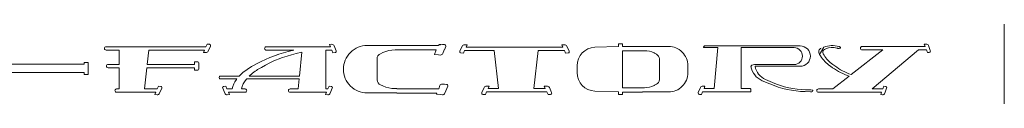
# Model space of a CAD drawing. Units: millimetres. Extents: x -101 to 101, y -70 to 70.
# Drawn here: x 87 to 101, y -69 to -69 of the extents above; entities that cross this region are included whole.
import ezdxf

# ---------------------------------------------------------------- set-up
doc = ezdxf.new("R2010")
doc.units = ezdxf.units.MM
doc.header["$LTSCALE"] = 2.54
doc.layers.add('一般', color=7, linetype='Continuous', lineweight=5)

# ---------------------------------------------------------------- blocks, each defined once
blk = doc.blocks.new('グループ-10')
at = {"color": 7, "linetype": 'Continuous', "lineweight": 15}
for points in [[(179.867, -137.476), (179.933, -137.481), (179.937, -137.482), (179.942, -137.483), (179.946, -137.484), (179.949, -137.486), (179.953, -137.489), (179.956, -137.491), (179.959, -137.495), (179.961, -137.498), (179.963, -137.502), (179.965, -137.506), (179.966, -137.51), (179.966, -137.515), (179.966, -137.519), (179.966, -137.523), (179.965, -137.527), (179.963, -137.531), (179.902, -137.671), (179.899, -137.676), (179.896, -137.681), (179.893, -137.686), (179.89, -137.69), (179.886, -137.694), (179.882, -137.698), (179.877, -137.701), (179.873, -137.704), (179.868, -137.707), (179.863, -137.709), (179.857, -137.711), (179.852, -137.713), (179.847, -137.714), (179.841, -137.715), (179.835, -137.715), (179.83, -137.715), (179.764, -137.71), (179.793, -137.645), (179.002, -137.645), (178.527, -137.645), (178.229, -137.645), (178.186, -138.046), (179.517, -138.046), (179.517, -137.975), (179.589, -137.975), (179.593, -137.975), (179.598, -137.975), (179.602, -137.977), (179.607, -137.978), (179.611, -137.98), (179.615, -137.983), (179.619, -137.985), (179.622, -137.988), (179.625, -137.992), (179.628, -137.996), (179.631, -138), (179.633, -138.004), (179.634, -138.008), (179.635, -138.013), (179.636, -138.017), (179.636, -138.022), (179.636, -138.164), (179.636, -138.169), (179.635, -138.174), (179.634, -138.178), (179.633, -138.182), (179.631, -138.187), (179.628, -138.191), (179.625, -138.194), (179.622, -138.198), (179.619, -138.201), (179.615, -138.204), (179.611, -138.206), (179.607, -138.208), (179.602, -138.21), (179.598, -138.211), (179.593, -138.212), (179.589, -138.212), (179.517, -138.212), (179.517, -138.141), (178.175, -138.141), (178.111, -138.736), (178.348, -138.736), (178.467, -138.736), (178.5, -138.663), (178.566, -138.667), (178.57, -138.668), (178.574, -138.669), (178.578, -138.67), (178.582, -138.672), (178.586, -138.675), (178.589, -138.678), (178.592, -138.681), (178.594, -138.684), (178.596, -138.688), (178.598, -138.692), (178.599, -138.696), (178.599, -138.701), (178.599, -138.705), (178.599, -138.709), (178.598, -138.713), (178.596, -138.717), (178.534, -138.858), (178.532, -138.863), (178.529, -138.867), (178.526, -138.872), (178.522, -138.876), (178.518, -138.88), (178.514, -138.884), (178.51, -138.888), (178.505, -138.891), (178.5, -138.893), (178.495, -138.896), (178.49, -138.897), (178.485, -138.899), (178.479, -138.9), (178.474, -138.901), (178.468, -138.901), (178.463, -138.901), (178.396, -138.896), (178.425, -138.831), (178.348, -138.831), (177.873, -138.831), (177.397, -138.831), (177.326, -138.831), (177.321, -138.831), (177.316, -138.83), (177.312, -138.829), (177.308, -138.827), (177.303, -138.825), (177.299, -138.823), (177.296, -138.82), (177.292, -138.817), (177.289, -138.814), (177.286, -138.81), (177.284, -138.806), (177.282, -138.802), (177.28, -138.797), (177.279, -138.793), (177.278, -138.788), (177.278, -138.783), (177.278, -138.779), (177.279, -138.774), (177.28, -138.77), (177.282, -138.765), (177.284, -138.761), (177.286, -138.757), (177.289, -138.753), (177.292, -138.75), (177.296, -138.747), (177.299, -138.744), (177.303, -138.742), (177.308, -138.74), (177.312, -138.738), (177.316, -138.737), (177.321, -138.736), (177.326, -138.736), (177.397, -138.736), (177.397, -138.141), (177.159, -138.141), (177.088, -138.141), (177.083, -138.14), (177.079, -138.14), (177.074, -138.139), (177.07, -138.137), (177.066, -138.135), (177.062, -138.133), (177.058, -138.13), (177.054, -138.127), (177.051, -138.123), (177.048, -138.12), (177.046, -138.116), (177.044, -138.111), (177.042, -138.107), (177.041, -138.102), (177.041, -138.098), (177.04, -138.093), (177.041, -138.088), (177.041, -138.084), (177.042, -138.079), (177.044, -138.075), (177.046, -138.071), (177.048, -138.067), (177.051, -138.063), (177.054, -138.06), (177.058, -138.056), (177.062, -138.054), (177.066, -138.051), (177.07, -138.049), (177.074, -138.048), (177.079, -138.047), (177.083, -138.046), (177.088, -138.046), (177.159, -138.046), (177.397, -138.046), (177.397, -137.645), (177.1, -137.645), (177.028, -137.645), (177.024, -137.644), (177.019, -137.644), (177.015, -137.643), (177.01, -137.641), (177.006, -137.639), (177.002, -137.637), (176.998, -137.634), (176.995, -137.631), (176.992, -137.627), (176.989, -137.624), (176.987, -137.62), (176.985, -137.615), (176.983, -137.611), (176.982, -137.607), (176.981, -137.602), (176.981, -137.597), (176.981, -137.593), (176.982, -137.588), (176.983, -137.583), (176.985, -137.579), (176.987, -137.575), (176.989, -137.571), (176.992, -137.567), (176.995, -137.564), (176.998, -137.561), (177.002, -137.558), (177.006, -137.555), (177.01, -137.553), (177.015, -137.552), (177.019, -137.551), (177.024, -137.55), (177.028, -137.55), (177.1, -137.55), (178.17, -137.55), (178.527, -137.55), (179.002, -137.55), (179.835, -137.55)], [(183.497, -137.683), (183.495, -137.691), (183.492, -137.699), (183.486, -137.706), (183.48, -137.711), (183.472, -137.715), (183.463, -137.716), (183.404, -137.721), (183.374, -137.647), (183.207, -137.647), (183.207, -138.736), (183.265, -138.736), (183.296, -138.663), (183.355, -138.667), (183.363, -138.669), (183.371, -138.672), (183.378, -138.678), (183.383, -138.684), (183.387, -138.692), (183.389, -138.701), (183.388, -138.709), (183.386, -138.717), (183.328, -138.858), (183.323, -138.867), (183.317, -138.876), (183.309, -138.884), (183.3, -138.89), (183.29, -138.895), (183.28, -138.899), (183.269, -138.901), (183.258, -138.901), (183.199, -138.896), (183.226, -138.831), (183.154, -138.831), (182.709, -138.831), (182.264, -138.831), (182.2, -138.831), (182.191, -138.83), (182.182, -138.827), (182.174, -138.823), (182.167, -138.817), (182.161, -138.81), (182.157, -138.802), (182.154, -138.793), (182.153, -138.783), (182.154, -138.774), (182.157, -138.765), (182.161, -138.757), (182.167, -138.75), (182.174, -138.744), (182.182, -138.74), (182.191, -138.737), (182.2, -138.736), (182.264, -138.736), (182.429, -138.736), (182.458, -138.451), (181.794, -138.451), (181.794, -138.38), (182.465, -138.38), (182.534, -137.705), (182.371, -137.743), (182.243, -137.776), (182.117, -137.813), (181.991, -137.855), (181.868, -137.901), (181.794, -137.932), (181.794, -137.793), (181.887, -137.761), (182.015, -137.722), (182.145, -137.687), (182.305, -137.647), (181.794, -137.647), (181.794, -137.552), (182.428, -137.552), (182.484, -137.552), (182.818, -137.552), (182.985, -137.552), (183.335, -137.552), (183.308, -137.487), (183.367, -137.483), (183.378, -137.483), (183.389, -137.485), (183.399, -137.488), (183.409, -137.493), (183.417, -137.499), (183.425, -137.507), (183.432, -137.516), (183.437, -137.526), (183.494, -137.666), (183.497, -137.674)], [(186.361, -137.516), (186.367, -137.511), (186.37, -137.508), (186.374, -137.504), (186.378, -137.501), (186.382, -137.499), (186.386, -137.496), (186.391, -137.494), (186.395, -137.492), (186.4, -137.49), (186.405, -137.488), (186.41, -137.487), (186.414, -137.486), (186.419, -137.485), (186.424, -137.484), (186.429, -137.484), (186.434, -137.484), (186.439, -137.484), (186.482, -137.488), (186.54, -137.492), (186.544, -137.493), (186.549, -137.494), (186.553, -137.496), (186.557, -137.498), (186.561, -137.5), (186.564, -137.503), (186.567, -137.507), (186.57, -137.51), (186.572, -137.514), (186.573, -137.518), (186.575, -137.523), (186.575, -137.527), (186.575, -137.532), (186.575, -137.536), (186.574, -137.541), (186.573, -137.545), (186.536, -137.638), (186.536, -137.642), (186.534, -137.642), (186.495, -137.74), (186.493, -137.745), (186.49, -137.75), (186.487, -137.755), (186.484, -137.759), (186.48, -137.763), (186.476, -137.767), (186.472, -137.771), (186.467, -137.774), (186.462, -137.777), (186.457, -137.779), (186.452, -137.781), (186.446, -137.782), (186.441, -137.784), (186.435, -137.784), (186.43, -137.784), (186.424, -137.784), (186.367, -137.78), (186.257, -137.771), (186.308, -137.642), (185.201, -137.642), (185.149, -137.642), (185.127, -137.643), (185.105, -137.643), (185.083, -137.645), (185.061, -137.647), (185.039, -137.649), (185.018, -137.653), (184.996, -137.656), (184.975, -137.661), (184.953, -137.665), (184.932, -137.671), (184.911, -137.677), (184.89, -137.683), (184.869, -137.69), (184.848, -137.698), (184.828, -137.706), (184.808, -137.715), (184.738, -137.746), (184.728, -137.75), (184.718, -137.756), (184.709, -137.763), (184.7, -137.77), (184.692, -137.777), (184.684, -137.786), (184.677, -137.794), (184.67, -137.804), (184.665, -137.813), (184.659, -137.823), (184.655, -137.834), (184.651, -137.845), (184.649, -137.856), (184.647, -137.867), (184.645, -137.878), (184.645, -137.889), (184.645, -138.478), (184.645, -138.483), (184.645, -138.483), (184.646, -138.494), (184.648, -138.505), (184.65, -138.516), (184.653, -138.526), (184.657, -138.537), (184.662, -138.547), (184.667, -138.557), (184.673, -138.566), (184.679, -138.575), (184.687, -138.584), (184.694, -138.592), (184.703, -138.599), (184.712, -138.606), (184.721, -138.612), (184.73, -138.618), (184.74, -138.623), (184.808, -138.653), (184.828, -138.661), (184.848, -138.669), (184.869, -138.677), (184.89, -138.684), (184.911, -138.691), (184.932, -138.697), (184.953, -138.702), (184.975, -138.707), (184.996, -138.711), (185.018, -138.715), (185.039, -138.718), (185.061, -138.72), (185.083, -138.722), (185.105, -138.724), (185.127, -138.725), (185.149, -138.725), (185.201, -138.725), (185.201, -138.73), (186.376, -138.73), (186.41, -138.644), (186.412, -138.639), (186.415, -138.634), (186.418, -138.629), (186.421, -138.625), (186.425, -138.62), (186.429, -138.616), (186.434, -138.613), (186.438, -138.61), (186.443, -138.607), (186.448, -138.605), (186.454, -138.603), (186.459, -138.601), (186.465, -138.6), (186.47, -138.599), (186.476, -138.599), (186.481, -138.599), (186.539, -138.604), (186.596, -138.608), (186.601, -138.609), (186.605, -138.61), (186.609, -138.612), (186.613, -138.614), (186.617, -138.616), (186.62, -138.619), (186.623, -138.623), (186.626, -138.626), (186.628, -138.63), (186.63, -138.634), (186.631, -138.639), (186.632, -138.643), (186.632, -138.648), (186.631, -138.652), (186.63, -138.657), (186.629, -138.661), (186.552, -138.856), (186.549, -138.861), (186.547, -138.866), (186.544, -138.871), (186.54, -138.875), (186.536, -138.879), (186.532, -138.883), (186.528, -138.887), (186.523, -138.89), (186.518, -138.893), (186.513, -138.895), (186.508, -138.897), (186.503, -138.899), (186.497, -138.9), (186.491, -138.9), (186.486, -138.901), (186.48, -138.9), (186.423, -138.896), (186.313, -138.887), (186.326, -138.856), (185.201, -138.856), (185.201, -138.851), (184.367, -138.851), (184.301, -138.848), (184.237, -138.838), (184.173, -138.822), (184.111, -138.8), (184.052, -138.772), (183.996, -138.739), (183.943, -138.7), (183.895, -138.656), (183.851, -138.607), (183.812, -138.554), (183.778, -138.498), (183.75, -138.439), (183.728, -138.377), (183.712, -138.314), (183.703, -138.249), (183.699, -138.184), (183.703, -138.118), (183.712, -138.053), (183.728, -137.99), (183.75, -137.928), (183.778, -137.869), (183.812, -137.813), (183.851, -137.76), (183.895, -137.712), (183.943, -137.668), (183.996, -137.629), (184.052, -137.595), (184.111, -137.567), (184.173, -137.545), (184.237, -137.529), (184.301, -137.52), (184.367, -137.516), (185.201, -137.516)], [(187.105, -137.658), (187.072, -137.731), (187.002, -137.727), (186.997, -137.726), (186.993, -137.725), (186.989, -137.723), (186.985, -137.721), (186.982, -137.719), (186.979, -137.716), (186.976, -137.713), (186.974, -137.709), (186.972, -137.706), (186.97, -137.702), (186.969, -137.697), (186.969, -137.693), (186.969, -137.689), (186.969, -137.685), (186.97, -137.68), (186.972, -137.676), (187.036, -137.536), (187.039, -137.531), (187.041, -137.526), (187.045, -137.522), (187.048, -137.517), (187.052, -137.513), (187.056, -137.51), (187.061, -137.506), (187.066, -137.503), (187.071, -137.501), (187.076, -137.498), (187.081, -137.496), (187.086, -137.495), (187.092, -137.494), (187.097, -137.493), (187.103, -137.493), (187.109, -137.493), (187.179, -137.498), (187.149, -137.563), (187.444, -137.563), (189.572, -137.563), (189.866, -137.563), (189.836, -137.498), (189.906, -137.493), (189.912, -137.493), (189.918, -137.493), (189.923, -137.494), (189.929, -137.495), (189.934, -137.496), (189.939, -137.498), (189.945, -137.501), (189.949, -137.503), (189.954, -137.506), (189.959, -137.51), (189.963, -137.513), (189.967, -137.517), (189.97, -137.522), (189.974, -137.526), (189.977, -137.531), (189.979, -137.536), (190.043, -137.676), (190.045, -137.68), (190.046, -137.685), (190.046, -137.689), (190.046, -137.693), (190.046, -137.697), (190.045, -137.702), (190.044, -137.706), (190.042, -137.709), (190.039, -137.713), (190.036, -137.716), (190.033, -137.719), (190.03, -137.721), (190.026, -137.723), (190.022, -137.725), (190.018, -137.726), (190.013, -137.727), (189.943, -137.731), (189.91, -137.658), (189.572, -137.658), (189.17, -137.658), (189.049, -138.728), (189.293, -138.728), (189.373, -138.728), (189.343, -138.663), (189.413, -138.658), (189.419, -138.658), (189.424, -138.658), (189.43, -138.659), (189.436, -138.66), (189.441, -138.661), (189.446, -138.663), (189.451, -138.665), (189.456, -138.668), (189.461, -138.671), (189.465, -138.675), (189.47, -138.678), (189.474, -138.682), (189.477, -138.687), (189.48, -138.691), (189.483, -138.696), (189.486, -138.701), (189.55, -138.841), (189.552, -138.845), (189.553, -138.849), (189.553, -138.854), (189.553, -138.858), (189.553, -138.862), (189.552, -138.866), (189.55, -138.87), (189.548, -138.874), (189.546, -138.878), (189.543, -138.881), (189.54, -138.884), (189.536, -138.886), (189.533, -138.888), (189.529, -138.89), (189.524, -138.891), (189.52, -138.891), (189.45, -138.896), (189.416, -138.823), (189.293, -138.823), (187.937, -138.823), (187.722, -138.823), (187.688, -138.896), (187.618, -138.891), (187.614, -138.891), (187.61, -138.89), (187.606, -138.888), (187.602, -138.886), (187.598, -138.884), (187.595, -138.881), (187.592, -138.878), (187.59, -138.874), (187.588, -138.87), (187.587, -138.866), (187.586, -138.862), (187.585, -138.858), (187.585, -138.854), (187.586, -138.849), (187.587, -138.845), (187.588, -138.841), (187.653, -138.701), (187.655, -138.696), (187.658, -138.691), (187.661, -138.687), (187.665, -138.682), (187.669, -138.678), (187.673, -138.675), (187.677, -138.671), (187.682, -138.668), (187.687, -138.665), (187.692, -138.663), (187.697, -138.661), (187.703, -138.66), (187.708, -138.659), (187.714, -138.658), (187.72, -138.658), (187.725, -138.658), (187.795, -138.663), (187.765, -138.728), (187.937, -138.728), (188.058, -138.728), (187.937, -137.658), (187.444, -137.658)], [(193.38, -138.085), (193.38, -138.279), (193.369, -138.385), (193.338, -138.487), (193.288, -138.581), (193.22, -138.663), (193.138, -138.731), (193.044, -138.781), (192.942, -138.812), (192.836, -138.823), (192.105, -138.823), (192.105, -138.827), (192.059, -138.827), (192.059, -138.706), (192.105, -138.706), (192.105, -138.702), (192.159, -138.702), (192.194, -138.701), (192.229, -138.698), (192.263, -138.693), (192.297, -138.686), (192.331, -138.677), (192.364, -138.666), (192.396, -138.653), (192.427, -138.638), (192.439, -138.632), (192.494, -138.605), (192.512, -138.594), (192.527, -138.582), (192.541, -138.568), (192.553, -138.552), (192.563, -138.534), (192.57, -138.515), (192.575, -138.496), (192.577, -138.476), (192.577, -138.469), (192.577, -138.469), (192.577, -138.464), (192.577, -137.9), (192.577, -137.893), (192.576, -137.872), (192.572, -137.852), (192.565, -137.833), (192.555, -137.815), (192.543, -137.798), (192.529, -137.784), (192.513, -137.771), (192.496, -137.761), (192.439, -137.732), (192.427, -137.726), (192.396, -137.711), (192.364, -137.699), (192.331, -137.688), (192.297, -137.679), (192.263, -137.672), (192.229, -137.667), (192.194, -137.664), (192.159, -137.663), (192.105, -137.663), (192.059, -137.663), (192.059, -137.542), (192.105, -137.542), (192.836, -137.542), (192.942, -137.552), (193.044, -137.583), (193.138, -137.633), (193.22, -137.701), (193.288, -137.783), (193.338, -137.877), (193.369, -137.979)], [(193.874, -137.577), (193.842, -137.577), (193.84, -137.577), (193.838, -137.577), (193.835, -137.576), (193.833, -137.575), (193.831, -137.574), (193.829, -137.573), (193.827, -137.572), (193.825, -137.57), (193.824, -137.569), (193.823, -137.567), (193.821, -137.565), (193.82, -137.563), (193.82, -137.56), (193.819, -137.558), (193.819, -137.556), (193.819, -137.553), (193.819, -137.551), (193.819, -137.549), (193.82, -137.547), (193.82, -137.544), (193.821, -137.542), (193.823, -137.54), (193.824, -137.538), (193.825, -137.537), (193.827, -137.535), (193.829, -137.534), (193.831, -137.533), (193.833, -137.532), (193.835, -137.531), (193.838, -137.53), (193.84, -137.53), (193.842, -137.53), (193.874, -137.53), (193.93, -137.53), (194.708, -137.53), (194.82, -137.53), (196.043, -137.53), (196.154, -137.53), (196.537, -137.53), (196.565, -137.531), (196.593, -137.535), (196.62, -137.542), (196.646, -137.551), (196.671, -137.563), (196.695, -137.578), (196.718, -137.594), (196.738, -137.613), (196.757, -137.634), (196.774, -137.656), (196.788, -137.68), (196.8, -137.705), (196.809, -137.732), (196.816, -137.759), (196.82, -137.787), (196.822, -137.814), (196.82, -137.842), (196.816, -137.87), (196.809, -137.897), (196.8, -137.923), (196.788, -137.949), (196.774, -137.973), (196.757, -137.995), (196.738, -138.016), (196.718, -138.035), (196.695, -138.051), (196.671, -138.066), (196.646, -138.077), (196.62, -138.087), (196.593, -138.094), (196.565, -138.098), (196.537, -138.099), (196.154, -138.099), (196.043, -138.099), (195.266, -138.099), (195.273, -138.13), (195.281, -138.16), (195.291, -138.189), (195.303, -138.218), (195.317, -138.245), (195.333, -138.273), (195.35, -138.299), (195.368, -138.323), (195.388, -138.347), (195.41, -138.37), (195.433, -138.391), (195.457, -138.41), (195.482, -138.428), (195.509, -138.445), (195.536, -138.46), (195.564, -138.473), (195.757, -138.556), (195.76, -138.557), (195.815, -138.58), (195.871, -138.601), (195.927, -138.622), (195.984, -138.641), (196.041, -138.658), (196.098, -138.675), (196.156, -138.69), (196.214, -138.703), (196.273, -138.716), (196.332, -138.726), (196.391, -138.736), (196.45, -138.744), (196.51, -138.75), (196.569, -138.756), (196.629, -138.76), (196.689, -138.762), (196.835, -138.766), (196.869, -138.767), (196.871, -138.767), (196.874, -138.768), (196.876, -138.768), (196.878, -138.769), (196.88, -138.771), (196.882, -138.772), (196.884, -138.774), (196.886, -138.775), (196.887, -138.777), (196.888, -138.779), (196.889, -138.782), (196.89, -138.784), (196.891, -138.786), (196.891, -138.789), (196.891, -138.791), (196.891, -138.794), (196.89, -138.796), (196.89, -138.799), (196.889, -138.801), (196.887, -138.804), (196.886, -138.806), (196.884, -138.808), (196.883, -138.81), (196.881, -138.812), (196.878, -138.813), (196.876, -138.815), (196.874, -138.816), (196.871, -138.817), (196.869, -138.818), (196.866, -138.818), (196.864, -138.818), (196.861, -138.819), (196.827, -138.818), (196.673, -138.813), (196.609, -138.811), (196.545, -138.806), (196.482, -138.801), (196.418, -138.794), (196.355, -138.785), (196.292, -138.775), (196.229, -138.764), (196.167, -138.751), (196.105, -138.737), (196.043, -138.721), (195.981, -138.703), (195.92, -138.685), (195.86, -138.665), (195.8, -138.643), (195.74, -138.62), (195.681, -138.596), (195.678, -138.595), (195.469, -138.505), (195.439, -138.491), (195.409, -138.475), (195.381, -138.458), (195.353, -138.438), (195.327, -138.417), (195.303, -138.394), (195.279, -138.37), (195.258, -138.345), (195.237, -138.318), (195.219, -138.29), (195.202, -138.261), (195.187, -138.231), (195.174, -138.2), (195.163, -138.168), (195.154, -138.136), (195.147, -138.103), (195.147, -138.102), (195.153, -138.101), (195.153, -138.099), (195.153, -138.097), (195.153, -138.095), (195.154, -138.093), (195.154, -138.091), (195.155, -138.09), (195.155, -138.088), (195.156, -138.086), (195.157, -138.084), (195.159, -138.082), (195.16, -138.081), (195.161, -138.079), (195.163, -138.078), (195.164, -138.077), (195.166, -138.076), (195.168, -138.075), (195.178, -138.069), (195.183, -138.067), (195.187, -138.065), (195.191, -138.063), (195.195, -138.062), (195.2, -138.06), (195.204, -138.059), (195.208, -138.057), (195.213, -138.056), (195.217, -138.055), (195.222, -138.054), (195.226, -138.053), (195.231, -138.053), (195.236, -138.052), (195.24, -138.052), (195.245, -138.052), (195.249, -138.052), (195.264, -138.052), (196.043, -138.052), (196.362, -138.052), (196.385, -138.051), (196.408, -138.047), (196.431, -138.041), (196.453, -138.034), (196.474, -138.024), (196.494, -138.012), (196.512, -137.998), (196.53, -137.982), (196.545, -137.965), (196.559, -137.946), (196.571, -137.926), (196.581, -137.905), (196.589, -137.883), (196.595, -137.861), (196.598, -137.838), (196.599, -137.814), (196.598, -137.791), (196.595, -137.768), (196.589, -137.746), (196.581, -137.724), (196.571, -137.703), (196.559, -137.683), (196.545, -137.664), (196.53, -137.647), (196.512, -137.631), (196.494, -137.617), (196.474, -137.605), (196.453, -137.595), (196.431, -137.587), (196.408, -137.582), (196.385, -137.578), (196.362, -137.577), (196.043, -137.577), (194.875, -137.577), (194.875, -138.725), (194.962, -138.725), (195.092, -138.725), (195.124, -138.725), (195.126, -138.726), (195.128, -138.726), (195.131, -138.726), (195.133, -138.727), (195.135, -138.728), (195.137, -138.729), (195.139, -138.731), (195.141, -138.732), (195.142, -138.734), (195.144, -138.736), (195.145, -138.738), (195.146, -138.74), (195.147, -138.742), (195.147, -138.745), (195.147, -138.747), (195.148, -138.749), (195.148, -138.774), (195.148, -138.799), (195.147, -138.801), (195.147, -138.804), (195.147, -138.806), (195.146, -138.808), (195.145, -138.81), (195.144, -138.812), (195.142, -138.814), (195.141, -138.816), (195.139, -138.817), (195.137, -138.819), (195.135, -138.82), (195.133, -138.821), (195.131, -138.822), (195.128, -138.822), (195.126, -138.823), (195.124, -138.823), (195.092, -138.823), (194.962, -138.823), (194.349, -138.823), (193.792, -138.823), (193.762, -138.896), (193.703, -138.892), (193.699, -138.891), (193.695, -138.89), (193.69, -138.889), (193.687, -138.886), (193.683, -138.884), (193.68, -138.881), (193.677, -138.878), (193.675, -138.874), (193.672, -138.871), (193.671, -138.867), (193.67, -138.862), (193.669, -138.858), (193.669, -138.854), (193.67, -138.85), (193.67, -138.845), (193.672, -138.841), (193.73, -138.701), (193.732, -138.696), (193.735, -138.691), (193.738, -138.687), (193.741, -138.682), (193.745, -138.678), (193.749, -138.675), (193.753, -138.671), (193.758, -138.668), (193.762, -138.666), (193.767, -138.663), (193.773, -138.661), (193.778, -138.66), (193.783, -138.659), (193.789, -138.658), (193.794, -138.658), (193.8, -138.658), (193.859, -138.663), (193.832, -138.728), (194.115, -138.728), (194.22, -137.577), (193.93, -137.577)], [(176.414, -137.995), (176.525, -137.995), (176.525, -138.327), (176.414, -138.327), (176.414, -138.279), (173.967, -138.279), (173.967, -138.327), (173.856, -138.327), (173.856, -137.995), (173.967, -137.995), (173.967, -138.042), (176.414, -138.042)]]:
    blk.add_wipeout(points, dxfattribs=at).dxf.layer = '一般'
at = {"layer": '一般', "color": 7, "linetype": 'Continuous', "lineweight": 15, "flags": 128}
for points in [[(179.867, -137.476), (179.933, -137.481, -0.51953), (179.963, -137.531), (179.902, -137.671, -0.316197), (179.83, -137.715), (179.764, -137.71), (179.793, -137.645), (179.002, -137.645), (178.527, -137.645), (178.229, -137.645), (178.186, -138.046), (179.517, -138.046), (179.517, -137.975), (179.589, -137.975, -0.414214), (179.636, -138.022), (179.636, -138.164, -0.414214), (179.589, -138.212), (179.517, -138.212), (179.517, -138.141), (178.175, -138.141), (178.111, -138.736), (178.348, -138.736), (178.467, -138.736), (178.5, -138.663), (178.566, -138.667, -0.51953), (178.596, -138.717), (178.534, -138.858, -0.316197), (178.463, -138.901), (178.396, -138.896), (178.425, -138.831), (178.348, -138.831), (177.873, -138.831), (177.397, -138.831), (177.326, -138.831, -0.414214), (177.278, -138.783, -0.414214), (177.326, -138.736), (177.397, -138.736), (177.397, -138.141), (177.159, -138.141), (177.088, -138.141, -0.414214), (177.04, -138.093, -0.414214), (177.088, -138.046), (177.159, -138.046), (177.397, -138.046), (177.397, -137.645), (177.1, -137.645), (177.028, -137.645, -0.414214), (176.981, -137.597, -0.414214), (177.028, -137.55), (177.1, -137.55), (178.17, -137.55), (178.527, -137.55), (179.002, -137.55), (179.835, -137.55)], [(187.105, -137.658), (187.072, -137.731), (187.002, -137.727, -0.524655), (186.972, -137.676), (187.036, -137.536, -0.311772), (187.109, -137.493), (187.179, -137.498), (187.149, -137.563), (187.444, -137.563), (189.572, -137.563), (189.866, -137.563), (189.836, -137.498), (189.906, -137.493, -0.311772), (189.979, -137.536), (190.043, -137.676, -0.524655), (190.013, -137.727), (189.943, -137.731), (189.91, -137.658), (189.572, -137.658), (189.17, -137.658), (189.049, -138.728), (189.293, -138.728), (189.373, -138.728), (189.343, -138.663), (189.413, -138.658, -0.311772), (189.486, -138.701), (189.55, -138.841, -0.524655), (189.52, -138.891), (189.45, -138.896), (189.416, -138.823), (189.293, -138.823), (187.937, -138.823), (187.722, -138.823), (187.688, -138.896), (187.618, -138.891, -0.524655), (187.588, -138.841), (187.653, -138.701, -0.311772), (187.725, -138.658), (187.795, -138.663), (187.765, -138.728), (187.937, -138.728), (188.058, -138.728), (187.937, -137.658), (187.444, -137.658)]]:
    blk.add_lwpolyline(points, format="xyb", close=True, dxfattribs=at)
for points in [[(185.201, -138.73), (186.376, -138.73), (186.41, -138.644, -0.328984), (186.481, -138.599), (186.539, -138.604), (186.596, -138.608, -0.504909), (186.629, -138.661), (186.552, -138.856, -0.328984), (186.48, -138.9), (186.423, -138.896), (186.313, -138.887), (186.326, -138.856), (185.201, -138.856), (185.201, -138.851), (184.367, -138.851, -0.414214), (183.699, -138.184, -0.414214), (184.367, -137.516), (185.201, -137.516), (186.361, -137.516), (186.367, -137.511)], [(186.439, -137.484, 0.219531), (186.367, -137.511), (186.482, -137.488), (186.54, -137.492, -0.504909), (186.573, -137.545), (186.536, -137.638), (186.536, -137.642), (186.534, -137.642), (186.495, -137.74, -0.328984), (186.424, -137.784), (186.367, -137.78), (186.257, -137.771), (186.308, -137.642), (185.201, -137.642), (185.149, -137.642, 0.104941), (184.808, -137.715), (184.738, -137.746, 0.296389), (184.645, -137.889), (184.645, -138.478), (184.645, -138.483), (184.645, -138.483, 0.284473), (184.74, -138.623), (184.808, -138.653, 0.104941), (185.149, -138.725), (185.201, -138.725)], [(195.168, -138.075, 0.310163), (195.153, -138.101), (195.178, -138.069, -0.120509), (195.249, -138.052), (195.264, -138.052), (196.043, -138.052), (196.362, -138.052, 0.414214), (196.599, -137.814, 0.414214), (196.362, -137.577), (196.043, -137.577), (194.875, -137.577), (194.875, -138.725), (194.962, -138.725), (195.092, -138.725), (195.124, -138.725, -0.414214), (195.148, -138.749), (195.148, -138.774), (195.148, -138.799, -0.414214), (195.124, -138.823), (195.092, -138.823), (194.962, -138.823), (194.349, -138.823), (193.792, -138.823), (193.762, -138.896), (193.703, -138.892, -0.51038), (193.672, -138.841), (193.73, -138.701, -0.32417), (193.8, -138.658), (193.859, -138.663), (193.832, -138.728), (194.115, -138.728), (194.22, -137.577), (193.93, -137.577), (193.874, -137.577), (193.842, -137.577)], [(193.819, -137.553, 0.414214), (193.842, -137.577), (193.829, -137.551, -0.557537), (193.842, -137.53), (193.874, -137.53), (193.93, -137.53), (194.708, -137.53), (194.82, -137.53), (196.043, -137.53), (196.154, -137.53), (196.537, -137.53, -0.414214), (196.822, -137.814, -0.414214), (196.537, -138.099), (196.154, -138.099), (196.043, -138.099), (195.266, -138.099, 0.250578), (195.564, -138.473), (195.757, -138.556), (195.76, -138.557, 0.094557), (196.689, -138.762), (196.835, -138.766), (196.869, -138.767, -0.451347), (196.891, -138.794, -0.37803), (196.861, -138.819), (196.827, -138.818), (196.673, -138.813, -0.093794), (195.681, -138.596), (195.678, -138.595), (195.469, -138.505, -0.251381), (195.147, -138.103), (195.147, -138.102)]]:
    blk.add_lwpolyline(points, format="xyb", dxfattribs=at)
at = {"layer": '一般', "color": 7, "linetype": 'Continuous', "lineweight": 15}
blk.add_lwpolyline([(176.414, -137.995), (176.525, -137.995), (176.525, -138.327), (176.414, -138.327), (176.414, -138.279), (173.967, -138.279), (173.967, -138.327), (173.856, -138.327), (173.856, -137.995), (173.967, -137.995), (173.967, -138.042), (176.414, -138.042)], close=True, dxfattribs=at)
at = {"color": 7, "linetype": 'Continuous', "lineweight": 15}
for points in [[(192.059, -137.542), (192.059, -137.663), (191.822, -137.663), (191.539, -137.663), (191.539, -138.702), (191.539, -138.706), (191.822, -138.706), (192.059, -138.706), (192.059, -138.827), (191.822, -138.827), (191.539, -138.827), (191.539, -138.896), (191.433, -138.896), (191.433, -138.821), (190.765, -138.797), (190.666, -138.784), (190.572, -138.752), (190.486, -138.703), (190.41, -138.639), (190.349, -138.561), (190.303, -138.473), (190.275, -138.378), (190.265, -138.279), (190.265, -138.085), (190.275, -137.986), (190.303, -137.891), (190.349, -137.803), (190.41, -137.725), (190.486, -137.661), (190.572, -137.612), (190.666, -137.58), (190.765, -137.567), (191.433, -137.543), (191.433, -137.473), (191.539, -137.473), (191.539, -137.542), (191.822, -137.542)], [(181.794, -137.793), (181.794, -137.932), (181.746, -137.952), (181.626, -138.007), (181.508, -138.067), (181.393, -138.131), (181.36, -138.15), (181.325, -138.17), (181.288, -138.193), (181.252, -138.216), (181.216, -138.241), (181.181, -138.267), (181.147, -138.293), (181.114, -138.321), (181.082, -138.35), (181.051, -138.38), (181.205, -138.38), (181.794, -138.38), (181.794, -138.451), (181.205, -138.451), (180.985, -138.451), (180.966, -138.475), (180.943, -138.504), (180.922, -138.534), (180.903, -138.565), (180.886, -138.598), (180.871, -138.631), (180.858, -138.665), (180.847, -138.7), (180.838, -138.736), (180.843, -138.736), (180.871, -138.736), (180.935, -138.736), (180.944, -138.737), (180.953, -138.74), (180.961, -138.744), (180.969, -138.75), (180.975, -138.757), (180.979, -138.765), (180.982, -138.774), (180.983, -138.783), (180.982, -138.793), (180.979, -138.802), (180.975, -138.81), (180.969, -138.817), (180.961, -138.823), (180.953, -138.827), (180.944, -138.83), (180.935, -138.831), (180.871, -138.831), (180.843, -138.831), (180.538, -138.831), (180.466, -138.831), (180.493, -138.896), (180.433, -138.901), (180.423, -138.901), (180.412, -138.899), (180.401, -138.895), (180.392, -138.89), (180.383, -138.884), (180.375, -138.876), (180.369, -138.867), (180.364, -138.858), (180.306, -138.717), (180.303, -138.709), (180.303, -138.701), (180.305, -138.692), (180.308, -138.684), (180.314, -138.678), (180.321, -138.672), (180.328, -138.669), (180.337, -138.667), (180.396, -138.663), (180.426, -138.736), (180.538, -138.736), (180.571, -138.736), (180.579, -138.7), (180.589, -138.665), (180.602, -138.631), (180.616, -138.597), (180.632, -138.565), (180.65, -138.533), (180.67, -138.502), (180.691, -138.473), (180.708, -138.451), (180.315, -138.451), (180.287, -138.451), (180.24, -138.451), (180.233, -138.451), (180.226, -138.449), (180.22, -138.445), (180.214, -138.441), (180.21, -138.436), (180.207, -138.429), (180.205, -138.423), (180.204, -138.416), (180.205, -138.409), (180.207, -138.402), (180.21, -138.396), (180.214, -138.391), (180.22, -138.386), (180.226, -138.383), (180.233, -138.381), (180.24, -138.38), (180.287, -138.38), (180.315, -138.38), (180.769, -138.38), (180.803, -138.345), (180.839, -138.311), (180.876, -138.278), (180.914, -138.247), (180.953, -138.217), (180.993, -138.188), (181.034, -138.161), (181.076, -138.135), (181.12, -138.109), (181.154, -138.09), (181.271, -138.024), (181.39, -137.963), (181.512, -137.905), (181.635, -137.853), (181.76, -137.804)], [(181.794, -137.552), (181.794, -137.647), (181.594, -137.647), (181.53, -137.647), (181.521, -137.646), (181.512, -137.644), (181.504, -137.639), (181.497, -137.633), (181.491, -137.626), (181.487, -137.618), (181.484, -137.609), (181.483, -137.6), (181.484, -137.591), (181.487, -137.582), (181.491, -137.574), (181.497, -137.566), (181.504, -137.56), (181.512, -137.556), (181.521, -137.553), (181.53, -137.552), (181.594, -137.552)]]:
    blk.add_wipeout(points, dxfattribs=at).dxf.layer = '一般'
at = {"layer": '一般', "color": 7, "linetype": 'Continuous', "lineweight": 15, "flags": 128}
for points in [[(183.226, -138.831), (183.154, -138.831), (182.709, -138.831), (182.264, -138.831), (182.2, -138.831, -0.414214), (182.153, -138.783, -0.414214), (182.2, -138.736), (182.264, -138.736), (182.429, -138.736), (182.458, -138.451), (181.205, -138.451), (180.985, -138.451), (180.966, -138.475, 0.121461), (180.838, -138.736), (180.843, -138.736), (180.871, -138.736), (180.935, -138.736, -0.414214), (180.983, -138.783, -0.414214), (180.935, -138.831), (180.871, -138.831), (180.843, -138.831), (180.538, -138.831), (180.466, -138.831), (180.493, -138.896), (180.433, -138.901, -0.32417), (180.364, -138.858), (180.306, -138.717, -0.51038), (180.337, -138.667), (180.396, -138.663), (180.426, -138.736), (180.538, -138.736), (180.571, -138.736, -0.115849), (180.691, -138.473), (180.708, -138.451), (180.315, -138.451), (180.287, -138.451), (180.24, -138.451, -0.414214), (180.204, -138.416, -0.414214), (180.24, -138.38), (180.287, -138.38), (180.315, -138.38), (180.769, -138.38, -0.072087), (181.076, -138.135), (181.12, -138.109), (181.154, -138.09, -0.071865), (182.145, -137.687), (182.305, -137.647), (181.594, -137.647), (181.53, -137.647, -0.414214), (181.483, -137.6, -0.414214), (181.53, -137.552), (181.594, -137.552), (182.428, -137.552), (182.484, -137.552), (182.818, -137.552), (182.985, -137.552), (183.335, -137.552), (183.308, -137.487), (183.367, -137.483, -0.32417), (183.437, -137.526), (183.494, -137.666, -0.51038), (183.463, -137.716), (183.404, -137.721), (183.374, -137.647), (183.207, -137.647), (183.207, -138.736), (183.265, -138.736), (183.296, -138.663), (183.355, -138.667, -0.51038), (183.386, -138.717), (183.328, -138.858, -0.32417), (183.258, -138.901), (183.199, -138.896)], [(190.265, -138.182), (190.265, -138.085, -0.403808), (190.765, -137.567), (191.433, -137.543), (191.433, -137.473), (191.539, -137.473), (191.539, -137.542), (191.822, -137.542), (192.105, -137.542), (192.836, -137.542, -0.414214), (193.38, -138.085), (193.38, -138.182), (193.38, -138.279, -0.414214), (192.836, -138.823), (192.105, -138.823), (192.105, -138.827), (191.822, -138.827), (191.539, -138.827), (191.539, -138.896), (191.433, -138.896), (191.433, -138.821), (190.765, -138.797, -0.403808), (190.265, -138.279)], [(182.371, -137.743, 0.073815), (181.393, -138.131), (181.36, -138.15), (181.325, -138.17, 0.063776), (181.051, -138.38), (181.205, -138.38), (182.465, -138.38), (182.534, -137.705)]]:
    blk.add_lwpolyline(points, format="xyb", close=True, dxfattribs=at)
blk.add_lwpolyline([(191.822, -137.663), (191.539, -137.663), (191.539, -138.702), (191.539, -138.706), (191.822, -138.706), (192.105, -138.706)], dxfattribs=at)
blk.add_lwpolyline([(192.105, -138.702), (192.159, -138.702, 0.116995), (192.427, -138.638), (192.439, -138.632), (192.494, -138.605, 0.273012), (192.577, -138.476), (192.577, -138.469), (192.577, -138.469), (192.577, -138.464), (192.577, -137.9), (192.577, -137.893, 0.283481), (192.496, -137.761), (192.439, -137.732), (192.427, -137.726, 0.116995), (192.159, -137.663), (192.105, -137.663), (191.822, -137.663)], format="xyb", dxfattribs=at)
at = {"color": 7, "linetype": 'Continuous', "lineweight": 15}
blk.add_wipeout([(198.821, -138.831), (198.756, -138.831), (198.355, -138.831), (197.953, -138.831), (197.206, -138.831), (197.1, -138.831), (197.047, -138.831), (197.043, -138.831), (197.038, -138.83), (197.034, -138.829), (197.029, -138.827), (197.025, -138.825), (197.021, -138.823), (197.017, -138.82), (197.014, -138.817), (197.011, -138.814), (197.008, -138.81), (197.006, -138.806), (197.004, -138.802), (197.002, -138.797), (197.001, -138.793), (197, -138.788), (197, -138.783), (197, -138.779), (197.001, -138.774), (197.002, -138.77), (197.004, -138.765), (197.006, -138.761), (197.008, -138.757), (197.011, -138.753), (197.014, -138.75), (197.017, -138.747), (197.021, -138.744), (197.025, -138.742), (197.029, -138.74), (197.034, -138.738), (197.038, -138.737), (197.043, -138.736), (197.047, -138.736), (197.1, -138.736), (197.206, -138.736), (197.452, -138.736), (197.911, -138.378), (197.911, -138.378), (197.851, -138.355), (197.82, -138.343), (197.789, -138.33), (197.759, -138.317), (197.729, -138.303), (197.699, -138.289), (197.669, -138.274), (197.64, -138.259), (197.611, -138.244), (197.582, -138.228), (197.554, -138.211), (197.525, -138.194), (197.497, -138.176), (197.47, -138.158), (197.442, -138.14), (197.415, -138.121), (197.389, -138.101), (197.342, -138.067), (197.322, -138.052), (197.303, -138.036), (197.283, -138.02), (197.265, -138.003), (197.247, -137.986), (197.229, -137.968), (197.212, -137.95), (197.195, -137.931), (197.179, -137.912), (197.163, -137.892), (197.148, -137.872), (197.133, -137.852), (197.119, -137.831), (197.106, -137.81), (197.093, -137.788), (197.081, -137.767), (197.081, -137.767), (197.073, -137.756), (197.066, -137.744), (197.062, -137.732), (197.058, -137.719), (197.056, -137.706), (197.056, -137.692), (197.057, -137.679), (197.06, -137.666), (197.064, -137.653), (197.07, -137.641), (197.077, -137.63), (197.085, -137.619), (197.094, -137.61), (197.105, -137.602), (197.116, -137.595), (197.128, -137.589), (197.196, -137.563), (197.222, -137.554), (197.248, -137.546), (197.274, -137.538), (197.301, -137.532), (197.328, -137.527), (197.355, -137.523), (197.382, -137.52), (197.409, -137.519), (197.437, -137.518), (197.464, -137.519), (197.491, -137.52), (197.519, -137.523), (197.546, -137.527), (197.573, -137.532), (197.599, -137.538), (197.626, -137.546), (197.64, -137.55), (197.65, -137.553), (197.652, -137.553), (197.653, -137.554), (197.654, -137.554), (197.656, -137.555), (197.657, -137.556), (197.658, -137.557), (197.659, -137.558), (197.66, -137.559), (197.661, -137.56), (197.662, -137.561), (197.663, -137.562), (197.664, -137.563), (197.664, -137.565), (197.665, -137.566), (197.665, -137.567), (197.666, -137.569), (197.666, -137.57), (197.666, -137.571), (197.666, -137.573), (197.666, -137.574), (197.666, -137.575), (197.666, -137.577), (197.666, -137.578), (197.665, -137.579), (197.665, -137.581), (197.664, -137.582), (197.663, -137.583), (197.662, -137.584), (197.661, -137.585), (197.66, -137.586), (197.659, -137.586), (197.658, -137.587), (197.651, -137.59), (197.649, -137.591), (197.647, -137.592), (197.645, -137.593), (197.642, -137.594), (197.64, -137.595), (197.637, -137.596), (197.635, -137.596), (197.633, -137.597), (197.63, -137.597), (197.628, -137.598), (197.625, -137.598), (197.623, -137.598), (197.62, -137.599), (197.618, -137.599), (197.615, -137.599), (197.613, -137.599), (197.607, -137.599), (197.605, -137.599), (197.604, -137.598), (197.602, -137.598), (197.601, -137.598), (197.599, -137.598), (197.598, -137.598), (197.596, -137.598), (197.594, -137.598), (197.593, -137.597), (197.591, -137.597), (197.59, -137.597), (197.588, -137.597), (197.587, -137.596), (197.585, -137.596), (197.584, -137.595), (197.582, -137.595), (197.581, -137.595), (197.564, -137.59), (197.545, -137.584), (197.525, -137.58), (197.506, -137.577), (197.486, -137.574), (197.467, -137.572), (197.447, -137.571), (197.427, -137.571), (197.407, -137.572), (197.387, -137.574), (197.368, -137.576), (197.348, -137.58), (197.329, -137.584), (197.31, -137.589), (197.291, -137.595), (197.272, -137.602), (197.254, -137.61), (197.215, -137.627), (197.207, -137.631), (197.199, -137.636), (197.193, -137.641), (197.186, -137.648), (197.181, -137.655), (197.176, -137.663), (197.173, -137.671), (197.17, -137.68), (197.169, -137.689), (197.168, -137.698), (197.168, -137.707), (197.17, -137.716), (197.172, -137.724), (197.176, -137.733), (197.18, -137.741), (197.185, -137.748), (197.196, -137.768), (197.208, -137.787), (197.219, -137.807), (197.232, -137.825), (197.245, -137.844), (197.258, -137.862), (197.272, -137.88), (197.287, -137.898), (197.301, -137.915), (197.317, -137.931), (197.332, -137.948), (197.349, -137.964), (197.365, -137.979), (197.382, -137.994), (197.399, -138.009), (197.417, -138.023), (197.456, -138.053), (197.482, -138.073), (197.508, -138.092), (197.534, -138.111), (197.561, -138.129), (197.588, -138.147), (197.616, -138.164), (197.644, -138.181), (197.672, -138.197), (197.7, -138.213), (197.729, -138.228), (197.758, -138.242), (197.787, -138.257), (197.816, -138.27), (197.846, -138.283), (197.876, -138.296), (197.906, -138.308), (197.969, -138.333), (198.857, -137.64), (198.433, -137.64), (198.327, -137.64), (198.274, -137.64), (198.269, -137.64), (198.265, -137.639), (198.26, -137.638), (198.256, -137.636), (198.252, -137.634), (198.248, -137.632), (198.244, -137.629), (198.24, -137.626), (198.237, -137.623), (198.235, -137.619), (198.232, -137.615), (198.23, -137.611), (198.229, -137.606), (198.227, -137.602), (198.227, -137.597), (198.227, -137.593), (198.227, -137.588), (198.227, -137.583), (198.229, -137.579), (198.23, -137.574), (198.232, -137.57), (198.235, -137.566), (198.237, -137.563), (198.24, -137.559), (198.244, -137.556), (198.248, -137.553), (198.252, -137.551), (198.256, -137.549), (198.26, -137.547), (198.265, -137.546), (198.269, -137.545), (198.274, -137.545), (198.327, -137.545), (198.433, -137.545), (199.18, -137.545), (199.581, -137.545), (199.983, -137.545), (200.048, -137.545), (200.023, -137.48), (200.073, -137.476), (200.078, -137.476), (200.083, -137.476), (200.089, -137.476), (200.094, -137.478), (200.099, -137.479), (200.104, -137.481), (200.109, -137.483), (200.113, -137.486), (200.118, -137.489), (200.122, -137.492), (200.126, -137.496), (200.129, -137.5), (200.132, -137.504), (200.135, -137.509), (200.138, -137.513), (200.14, -137.518), (200.192, -137.659), (200.193, -137.663), (200.194, -137.667), (200.194, -137.671), (200.194, -137.676), (200.193, -137.68), (200.192, -137.684), (200.191, -137.688), (200.188, -137.692), (200.186, -137.696), (200.183, -137.699), (200.18, -137.702), (200.176, -137.704), (200.172, -137.706), (200.168, -137.708), (200.164, -137.709), (200.16, -137.709), (200.111, -137.714), (200.083, -137.64), (199.983, -137.64), (199.86, -137.64), (198.556, -138.736), (198.756, -138.736), (198.857, -138.736), (198.884, -138.663), (198.933, -138.667), (198.937, -138.667), (198.942, -138.668), (198.946, -138.67), (198.95, -138.672), (198.953, -138.674), (198.956, -138.677), (198.959, -138.681), (198.962, -138.684), (198.964, -138.688), (198.966, -138.692), (198.967, -138.696), (198.968, -138.7), (198.968, -138.705), (198.967, -138.709), (198.967, -138.713), (198.965, -138.717), (198.913, -138.858), (198.911, -138.863), (198.909, -138.867), (198.906, -138.872), (198.903, -138.876), (198.899, -138.88), (198.895, -138.884), (198.891, -138.887), (198.887, -138.89), (198.882, -138.893), (198.877, -138.895), (198.872, -138.897), (198.867, -138.899), (198.862, -138.9), (198.857, -138.9), (198.851, -138.9), (198.846, -138.9), (198.797, -138.896)], dxfattribs=at).dxf.layer = '一般'
at = {"layer": '一般', "color": 7, "linetype": 'Continuous', "lineweight": 15, "flags": 128}
for points in [[(197.128, -137.589, 0.506214), (197.081, -137.767), (197.196, -137.563, -0.165704), (197.626, -137.546), (197.64, -137.55), (197.65, -137.553, -0.259195), (197.666, -137.569, -0.3573), (197.658, -137.587), (197.651, -137.59, -0.125124), (197.613, -137.599), (197.607, -137.599), (197.605, -137.599, -0.064232), (197.581, -137.595), (197.564, -137.59, 0.177457), (197.254, -137.61), (197.215, -137.627, 0.491953), (197.185, -137.748, 0.105342), (197.417, -138.023), (197.456, -138.053, 0.072424), (197.906, -138.308), (197.969, -138.333), (198.857, -137.64), (198.433, -137.64), (198.327, -137.64), (198.274, -137.64, -0.414214), (198.227, -137.593, -0.414214), (198.274, -137.545), (198.327, -137.545), (198.433, -137.545), (199.18, -137.545), (199.581, -137.545), (199.983, -137.545), (200.048, -137.545), (200.023, -137.48), (200.073, -137.476, -0.336113), (200.14, -137.518), (200.192, -137.659, -0.496879), (200.16, -137.709), (200.111, -137.714), (200.083, -137.64), (199.983, -137.64), (199.86, -137.64), (198.556, -138.736), (198.756, -138.736), (198.857, -138.736), (198.884, -138.663), (198.933, -138.667, -0.496879), (198.965, -138.717), (198.913, -138.858, -0.336113), (198.846, -138.9), (198.797, -138.896), (198.821, -138.831)], [(197.911, -138.378), (197.851, -138.355, -0.067841), (197.389, -138.101), (197.342, -138.067, -0.108824), (197.081, -137.767, -0.108824)], [(198.821, -138.831), (198.756, -138.831), (198.355, -138.831), (197.953, -138.831), (197.206, -138.831), (197.1, -138.831), (197.047, -138.831, -0.414214), (197, -138.783, -0.414214), (197.047, -138.736), (197.1, -138.736), (197.206, -138.736), (197.452, -138.736), (197.911, -138.378)]]:
    blk.add_lwpolyline(points, format="xyb", dxfattribs=at)

msp = doc.modelspace()

# ---------------------------------------------------------------- linework, layer by layer
at = {"layer": '一般', "color": 7, "linetype": 'Continuous', "lineweight": 15}
msp.add_lwpolyline([(-101.364, 70.141), (101.136, 70.141), (101.136, -70.359), (-101.364, -70.359)], close=True, dxfattribs=at)

# ---------------------------------------------------------------- next in the draw order: block references
at = {"layer": '一般', "color": 7, "xscale": 0.5, "yscale": 0.5, "zscale": 0.5}
msp.add_blockref('グループ-10', (0, 0), dxfattribs=at)

doc.saveas('drawing.dxf')
